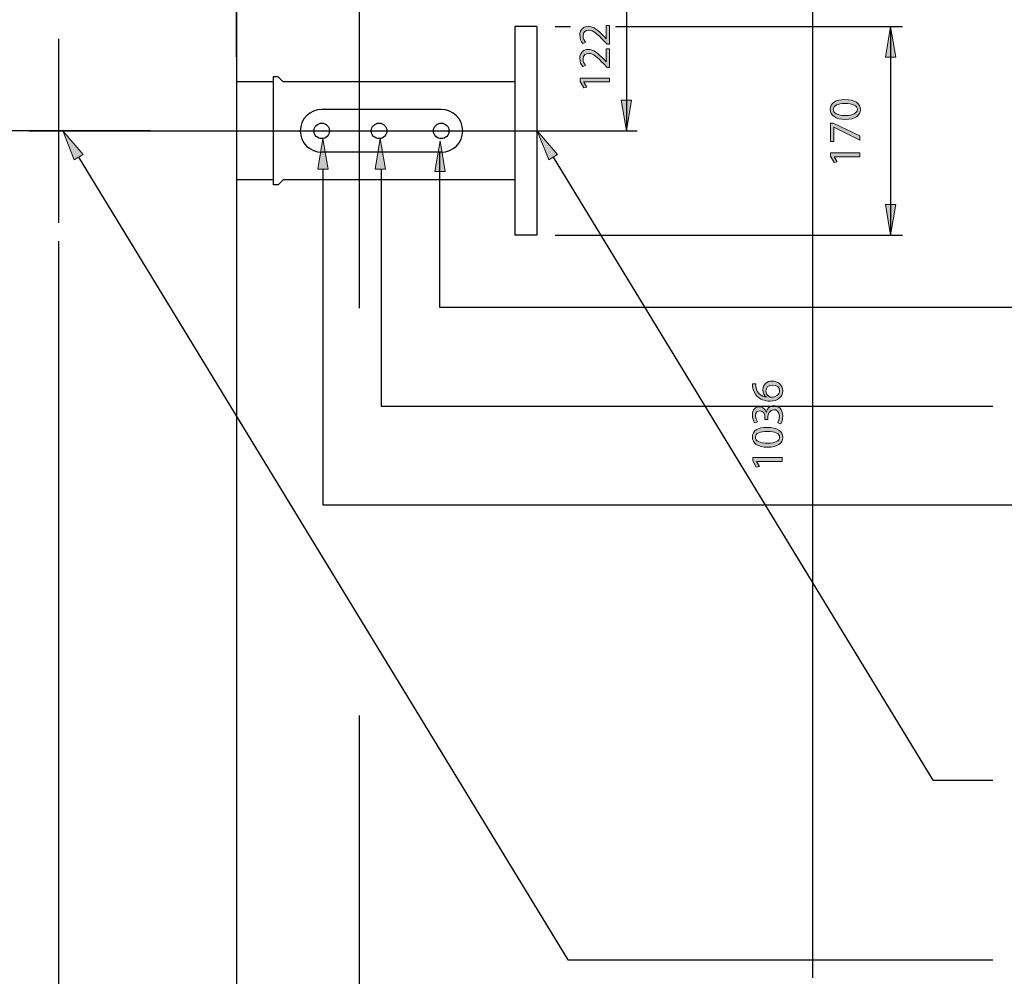
# Model space of a CAD drawing. Units: inches. Extents: x 14 to 290, y -193 to -32.
# Drawn here: x 188 to 247, y -135 to -77 of the extents above; entities that cross this region are included whole.
import ezdxf

# ---------------------------------------------------------------- set-up
doc = ezdxf.new("R2010")
doc.units = ezdxf.units.IN
doc.header["$MEASUREMENT"] = 0
for name, pattern in [('AI-Linetype-11', [197.634572, 123.521605, -24.704322, 24.704322, -24.704322]), ('AI-Linetype-2', [74.112967, 49.408644, -24.704322]), ('AI-Linetype-5', [197.634572, 123.521605, -24.704322, 24.704322, -24.704322]), ('AI-Linetype-6', [197.634572, 123.521605, -24.704322, 24.704322, -24.704322])]:
    doc.linetypes.add(name, pattern=pattern)
doc.layers.add('Layer 1', color=7, linetype='Continuous')

# ---------------------------------------------------------------- blocks, each defined once
blk = doc.blocks.new('block 3')
at = {"layer": 'Layer 1', "color": 93, "linetype": 'AI-Linetype-2', "lineweight": 25, "true_color": 0x54b847}
blk.add_lwpolyline([(208.176, -45.26), (208.176, -192.909)], dxfattribs=at)
blk = doc.blocks.new('block 13')
at = {"layer": 'Layer 1', "color": 144, "lineweight": 25, "true_color": 0x0078c1}
blk.add_lwpolyline([(189.961, -90.61), (189.961, -147.558)], dxfattribs=at)
blk = doc.blocks.new('block 21')
at = {"layer": 'Layer 1', "true_color": 0x0078c1}
h = blk.add_hatch(color=144, dxfattribs=at)
h.dxf.hatch_style = 2
edge = h.paths.add_edge_path()
edge.add_spline(control_points=[(232.217, -99.264), (232.214, -99.313), (232.22, -99.376), (232.23, -99.445), (232.291, -99.825), (232.564, -100.022), (232.86, -100.063), (232.86, -100.063), (232.86, -100.057), (232.86, -100.057), (232.745, -99.973), (232.652, -99.822), (232.652, -99.625), (232.652, -99.311), (232.882, -99.089), (233.226, -99.089), (233.554, -99.089), (233.855, -99.311), (233.855, -99.682), (233.855, -100.06), (233.56, -100.309), (233.098, -100.309), (232.748, -100.309), (232.471, -100.186), (232.296, -100.008), (232.151, -99.86), (232.061, -99.664), (232.034, -99.439), (232.023, -99.368), (232.02, -99.308), (232.02, -99.264), (232.02, -99.264), (232.217, -99.264), (232.217, -99.264)], knot_values=[0, 0, 0, 0, 1, 1, 1, 2, 2, 2, 3, 3, 3, 4, 4, 4, 5, 5, 5, 6, 6, 6, 7, 7, 7, 8, 8, 8, 9, 9, 9, 10, 10, 10, 11, 11, 11, 11], degree=3, periodic=1)
edge = h.paths.add_edge_path()
edge.add_spline(control_points=[(233.242, -99.332), (232.988, -99.332), (232.835, -99.477), (232.835, -99.699), (232.835, -99.844), (232.923, -99.981), (233.054, -100.046), (233.081, -100.06), (233.114, -100.071), (233.158, -100.071), (233.45, -100.068), (233.669, -99.932), (233.669, -99.677), (233.669, -99.472), (233.497, -99.332), (233.242, -99.332)], knot_values=[0, 0, 0, 0, 1, 1, 1, 2, 2, 2, 3, 3, 3, 4, 4, 4, 5, 5, 5, 5], degree=3, periodic=1)
h = blk.add_hatch(color=144, dxfattribs=at)
h.dxf.hatch_style = 2
edge = h.paths.add_edge_path()
edge.add_spline(control_points=[(233.551, -101.623), (233.592, -101.555), (233.661, -101.399), (233.661, -101.23), (233.661, -100.923), (233.467, -100.825), (233.316, -100.828), (233.067, -100.83), (232.961, -101.055), (232.961, -101.287), (232.961, -101.287), (232.961, -101.421), (232.961, -101.421), (232.961, -101.421), (232.78, -101.421), (232.78, -101.421), (232.78, -101.421), (232.78, -101.287), (232.78, -101.287), (232.78, -101.112), (232.69, -100.891), (232.48, -100.891), (232.337, -100.891), (232.211, -100.981), (232.211, -101.202), (232.211, -101.345), (232.274, -101.481), (232.329, -101.558), (232.329, -101.558), (232.154, -101.623), (232.154, -101.623), (232.086, -101.528), (232.017, -101.347), (232.017, -101.156), (232.017, -100.806), (232.225, -100.647), (232.441, -100.647), (232.627, -100.647), (232.783, -100.759), (232.862, -100.975), (232.862, -100.975), (232.868, -100.975), (232.868, -100.975), (232.909, -100.757), (233.073, -100.582), (233.322, -100.579), (233.606, -100.579), (233.855, -100.803), (233.855, -101.227), (233.855, -101.427), (233.792, -101.602), (233.735, -101.689), (233.735, -101.689), (233.551, -101.623), (233.551, -101.623)], knot_values=[0, 0, 0, 0, 1, 1, 1, 2, 2, 2, 3, 3, 3, 4, 4, 4, 5, 5, 5, 6, 6, 6, 7, 7, 7, 8, 8, 8, 9, 9, 9, 10, 10, 10, 11, 11, 11, 12, 12, 12, 13, 13, 13, 14, 14, 14, 15, 15, 15, 16, 16, 16, 17, 17, 17, 18, 18, 18, 18], degree=3, periodic=1)
h = blk.add_hatch(color=144, dxfattribs=at)
h.dxf.hatch_style = 2
edge = h.paths.add_edge_path()
edge.add_spline(control_points=[(232.917, -101.899), (233.521, -101.899), (233.855, -102.126), (233.855, -102.517), (233.855, -102.864), (233.53, -103.102), (232.942, -103.108), (232.343, -103.108), (232.017, -102.848), (232.017, -102.487), (232.017, -102.115), (232.351, -101.899), (232.917, -101.899)], knot_values=[0, 0, 0, 0, 1, 1, 1, 2, 2, 2, 3, 3, 3, 4, 4, 4, 4], degree=3, periodic=1)
edge = h.paths.add_edge_path()
edge.add_spline(control_points=[(232.944, -102.864), (233.407, -102.864), (233.669, -102.722), (233.669, -102.503), (233.669, -102.26), (233.382, -102.142), (232.928, -102.142), (232.49, -102.142), (232.203, -102.252), (232.203, -102.503), (232.203, -102.711), (232.46, -102.864), (232.944, -102.864)], knot_values=[0, 0, 0, 0, 1, 1, 1, 2, 2, 2, 3, 3, 3, 4, 4, 4, 4], degree=3, periodic=1)
h = blk.add_hatch(color=144, dxfattribs=at)
h.dxf.hatch_style = 2
h.paths.add_polyline_path([(232.272, -103.963), (232.272, -103.969), (232.439, -104.278), (232.255, -104.324), (232.048, -103.935), (232.048, -103.73), (233.825, -103.73), (233.825, -103.963)])
at = {"layer": 'Layer 1', "lineweight": 0}
blk.add_lwpolyline([(232.272, -103.963), (232.272, -103.969), (232.439, -104.278), (232.255, -104.324), (232.048, -103.935), (232.048, -103.73), (233.825, -103.73), (233.825, -103.963), (232.272, -103.963)], dxfattribs=at)
for points, knots in [([(232.217, -99.264), (232.214, -99.313), (232.22, -99.376), (232.23, -99.445), (232.291, -99.825), (232.564, -100.022), (232.86, -100.063), (232.86, -100.063), (232.86, -100.057), (232.86, -100.057), (232.745, -99.973), (232.652, -99.822), (232.652, -99.625), (232.652, -99.311), (232.882, -99.089), (233.226, -99.089), (233.554, -99.089), (233.855, -99.311), (233.855, -99.682), (233.855, -100.06), (233.56, -100.309), (233.098, -100.309), (232.748, -100.309), (232.471, -100.186), (232.296, -100.008), (232.151, -99.86), (232.061, -99.664), (232.034, -99.439), (232.023, -99.368), (232.02, -99.308), (232.02, -99.264), (232.02, -99.264), (232.217, -99.264), (232.217, -99.264)], [0, 0, 0, 0, 1, 1, 1, 2, 2, 2, 3, 3, 3, 4, 4, 4, 5, 5, 5, 6, 6, 6, 7, 7, 7, 8, 8, 8, 9, 9, 9, 10, 10, 10, 11, 11, 11, 11]), ([(233.242, -99.332), (232.988, -99.332), (232.835, -99.477), (232.835, -99.699), (232.835, -99.844), (232.923, -99.981), (233.054, -100.046), (233.081, -100.06), (233.114, -100.071), (233.158, -100.071), (233.45, -100.068), (233.669, -99.932), (233.669, -99.677), (233.669, -99.472), (233.497, -99.332), (233.242, -99.332)], [0, 0, 0, 0, 1, 1, 1, 2, 2, 2, 3, 3, 3, 4, 4, 4, 5, 5, 5, 5]), ([(233.551, -101.623), (233.592, -101.555), (233.661, -101.399), (233.661, -101.23), (233.661, -100.923), (233.467, -100.825), (233.316, -100.828), (233.067, -100.83), (232.961, -101.055), (232.961, -101.287), (232.961, -101.287), (232.961, -101.421), (232.961, -101.421), (232.961, -101.421), (232.78, -101.421), (232.78, -101.421), (232.78, -101.421), (232.78, -101.287), (232.78, -101.287), (232.78, -101.112), (232.69, -100.891), (232.48, -100.891), (232.337, -100.891), (232.211, -100.981), (232.211, -101.202), (232.211, -101.345), (232.274, -101.481), (232.329, -101.558), (232.329, -101.558), (232.154, -101.623), (232.154, -101.623), (232.086, -101.528), (232.017, -101.347), (232.017, -101.156), (232.017, -100.806), (232.225, -100.647), (232.441, -100.647), (232.627, -100.647), (232.783, -100.759), (232.862, -100.975), (232.862, -100.975), (232.868, -100.975), (232.868, -100.975), (232.909, -100.757), (233.073, -100.582), (233.322, -100.579), (233.606, -100.579), (233.855, -100.803), (233.855, -101.227), (233.855, -101.427), (233.792, -101.602), (233.735, -101.689), (233.735, -101.689), (233.551, -101.623), (233.551, -101.623)], [0, 0, 0, 0, 1, 1, 1, 2, 2, 2, 3, 3, 3, 4, 4, 4, 5, 5, 5, 6, 6, 6, 7, 7, 7, 8, 8, 8, 9, 9, 9, 10, 10, 10, 11, 11, 11, 12, 12, 12, 13, 13, 13, 14, 14, 14, 15, 15, 15, 16, 16, 16, 17, 17, 17, 18, 18, 18, 18]), ([(232.917, -101.899), (233.521, -101.899), (233.855, -102.126), (233.855, -102.517), (233.855, -102.864), (233.53, -103.102), (232.942, -103.108), (232.343, -103.108), (232.017, -102.848), (232.017, -102.487), (232.017, -102.115), (232.351, -101.899), (232.917, -101.899)], [0, 0, 0, 0, 1, 1, 1, 2, 2, 2, 3, 3, 3, 4, 4, 4, 4]), ([(232.944, -102.864), (233.407, -102.864), (233.669, -102.722), (233.669, -102.503), (233.669, -102.26), (233.382, -102.142), (232.928, -102.142), (232.49, -102.142), (232.203, -102.252), (232.203, -102.503), (232.203, -102.711), (232.46, -102.864), (232.944, -102.864)], [0, 0, 0, 0, 1, 1, 1, 2, 2, 2, 3, 3, 3, 4, 4, 4, 4])]:
    blk.add_open_spline(points, degree=3, knots=knots, dxfattribs=at)
blk = doc.blocks.new('block 20')
at = {"layer": 'Layer 1'}
blk.add_blockref('block 21', (0, 0), dxfattribs=at)
blk = doc.blocks.new('block 24')
at = {"layer": 'Layer 1', "color": 144, "lineweight": 25, "true_color": 0x0078c1}
blk.add_lwpolyline([(235.683, -135.292), (235.683, -61.987)], dxfattribs=at)
blk = doc.blocks.new('block 59')
at = {"layer": 'Layer 1', "color": 144, "lineweight": 25, "true_color": 0x0078c1}
blk.add_lwpolyline([(224.376, -74.849), (224.376, -83.919)], dxfattribs=at)
blk = doc.blocks.new('block 61')
at = {"layer": 'Layer 1', "true_color": 0x0078c1}
h = blk.add_hatch(color=144, dxfattribs=at)
h.dxf.hatch_style = 2
edge = h.paths.add_edge_path()
edge.add_spline(control_points=[(223.361, -78.669), (223.361, -78.669), (223.213, -78.669), (223.213, -78.669), (223.213, -78.669), (223.03, -78.48), (223.03, -78.48), (222.598, -78.027), (222.368, -77.819), (222.1, -77.819), (221.92, -77.819), (221.753, -77.904), (221.753, -78.169), (221.753, -78.33), (221.835, -78.464), (221.903, -78.546), (221.903, -78.546), (221.734, -78.623), (221.734, -78.623), (221.633, -78.502), (221.553, -78.325), (221.553, -78.122), (221.553, -77.739), (221.816, -77.578), (222.07, -77.578), (222.398, -77.578), (222.663, -77.816), (223.024, -78.191), (223.024, -78.191), (223.156, -78.33), (223.156, -78.33), (223.156, -78.33), (223.161, -78.33), (223.161, -78.33), (223.161, -78.33), (223.161, -77.534), (223.161, -77.534), (223.161, -77.534), (223.361, -77.534), (223.361, -77.534), (223.361, -77.534), (223.361, -78.669), (223.361, -78.669)], knot_values=[0, 0, 0, 0, 1, 1, 1, 2, 2, 2, 3, 3, 3, 4, 4, 4, 5, 5, 5, 6, 6, 6, 7, 7, 7, 8, 8, 8, 9, 9, 9, 10, 10, 10, 11, 11, 11, 12, 12, 12, 13, 13, 13, 14, 14, 14, 14], degree=3, periodic=1)
h = blk.add_hatch(color=144, dxfattribs=at)
h.dxf.hatch_style = 2
edge = h.paths.add_edge_path()
edge.add_spline(control_points=[(223.361, -80.071), (223.361, -80.071), (223.213, -80.071), (223.213, -80.071), (223.213, -80.071), (223.03, -79.883), (223.03, -79.883), (222.598, -79.429), (222.368, -79.221), (222.1, -79.221), (221.92, -79.221), (221.753, -79.306), (221.753, -79.571), (221.753, -79.732), (221.835, -79.866), (221.903, -79.948), (221.903, -79.948), (221.734, -80.025), (221.734, -80.025), (221.633, -79.905), (221.553, -79.727), (221.553, -79.525), (221.553, -79.142), (221.816, -78.98), (222.07, -78.98), (222.398, -78.98), (222.663, -79.218), (223.024, -79.593), (223.024, -79.593), (223.156, -79.732), (223.156, -79.732), (223.156, -79.732), (223.161, -79.732), (223.161, -79.732), (223.161, -79.732), (223.161, -78.937), (223.161, -78.937), (223.161, -78.937), (223.361, -78.937), (223.361, -78.937), (223.361, -78.937), (223.361, -80.071), (223.361, -80.071)], knot_values=[0, 0, 0, 0, 1, 1, 1, 2, 2, 2, 3, 3, 3, 4, 4, 4, 5, 5, 5, 6, 6, 6, 7, 7, 7, 8, 8, 8, 9, 9, 9, 10, 10, 10, 11, 11, 11, 12, 12, 12, 13, 13, 13, 14, 14, 14, 14], degree=3, periodic=1)
h = blk.add_hatch(color=144, dxfattribs=at)
h.dxf.hatch_style = 2
h.paths.add_polyline_path([(221.808, -80.951), (221.808, -80.957), (221.974, -81.266), (221.791, -81.312), (221.583, -80.924), (221.583, -80.719), (223.361, -80.719), (223.361, -80.951)])
at = {"layer": 'Layer 1', "lineweight": 0}
blk.add_lwpolyline([(221.808, -80.951), (221.808, -80.957), (221.974, -81.266), (221.791, -81.312), (221.583, -80.924), (221.583, -80.719), (223.361, -80.719), (223.361, -80.951), (221.808, -80.951)], dxfattribs=at)
for points in [[(223.361, -78.669), (223.361, -78.669), (223.213, -78.669), (223.213, -78.669), (223.213, -78.669), (223.03, -78.48), (223.03, -78.48), (222.598, -78.027), (222.368, -77.819), (222.1, -77.819), (221.92, -77.819), (221.753, -77.904), (221.753, -78.169), (221.753, -78.33), (221.835, -78.464), (221.903, -78.546), (221.903, -78.546), (221.734, -78.623), (221.734, -78.623), (221.633, -78.502), (221.553, -78.325), (221.553, -78.122), (221.553, -77.739), (221.816, -77.578), (222.07, -77.578), (222.398, -77.578), (222.663, -77.816), (223.024, -78.191), (223.024, -78.191), (223.156, -78.33), (223.156, -78.33), (223.156, -78.33), (223.161, -78.33), (223.161, -78.33), (223.161, -78.33), (223.161, -77.534), (223.161, -77.534), (223.161, -77.534), (223.361, -77.534), (223.361, -77.534), (223.361, -77.534), (223.361, -78.669), (223.361, -78.669)], [(223.361, -80.071), (223.361, -80.071), (223.213, -80.071), (223.213, -80.071), (223.213, -80.071), (223.03, -79.883), (223.03, -79.883), (222.598, -79.429), (222.368, -79.221), (222.1, -79.221), (221.92, -79.221), (221.753, -79.306), (221.753, -79.571), (221.753, -79.732), (221.835, -79.866), (221.903, -79.948), (221.903, -79.948), (221.734, -80.025), (221.734, -80.025), (221.633, -79.905), (221.553, -79.727), (221.553, -79.525), (221.553, -79.142), (221.816, -78.98), (222.07, -78.98), (222.398, -78.98), (222.663, -79.218), (223.024, -79.593), (223.024, -79.593), (223.156, -79.732), (223.156, -79.732), (223.156, -79.732), (223.161, -79.732), (223.161, -79.732), (223.161, -79.732), (223.161, -78.937), (223.161, -78.937), (223.161, -78.937), (223.361, -78.937), (223.361, -78.937), (223.361, -78.937), (223.361, -80.071), (223.361, -80.071)]]:
    blk.add_open_spline(points, degree=3, knots=[0, 0, 0, 0, 1, 1, 1, 2, 2, 2, 3, 3, 3, 4, 4, 4, 5, 5, 5, 6, 6, 6, 7, 7, 7, 8, 8, 8, 9, 9, 9, 10, 10, 10, 11, 11, 11, 12, 12, 12, 13, 13, 13, 14, 14, 14, 14], dxfattribs=at)
blk = doc.blocks.new('block 60')
at = {"layer": 'Layer 1'}
blk.add_blockref('block 61', (0, 0), dxfattribs=at)
blk = doc.blocks.new('block 62')
at = {"layer": 'Layer 1', "true_color": 0x0078c1}
h = blk.add_hatch(color=144, dxfattribs=at)
h.dxf.hatch_style = 2
h.paths.add_polyline_path([(224.067, -82.06), (224.686, -82.06), (224.376, -83.919)])
at = {"layer": 'Layer 1', "lineweight": 0}
blk.add_lwpolyline([(224.067, -82.06), (224.686, -82.06), (224.376, -83.919), (224.067, -82.06)], dxfattribs=at)
blk = doc.blocks.new('block 63')
at = {"layer": 'Layer 1', "color": 144, "linetype": 'AI-Linetype-5', "lineweight": 25, "true_color": 0x0078c1}
blk.add_lwpolyline([(189.961, -78.343), (189.961, -89.495)], dxfattribs=at)
blk = doc.blocks.new('block 64')
at = {"layer": 'Layer 1', "color": 144, "linetype": 'AI-Linetype-6', "lineweight": 25, "true_color": 0x0078c1}
blk.add_lwpolyline([(195.537, -83.919), (184.385, -83.919)], dxfattribs=at)
blk = doc.blocks.new('block 69')
at = {"layer": 'Layer 1', "color": 144, "linetype": 'AI-Linetype-11', "lineweight": 25, "true_color": 0x0078c1}
blk.add_lwpolyline([(188.181, -83.919), (225.034, -83.919)], dxfattribs=at)
blk = doc.blocks.new('block 76')
at = {"layer": 'Layer 1', "color": 7, "lineweight": 25, "true_color": 0xffffff}
blk.add_lwpolyline([(200.741, -67.563), (200.741, -140.867)], dxfattribs=at)
blk = doc.blocks.new('block 106')
at = {"layer": 'Layer 1', "color": 144, "lineweight": 25, "true_color": 0x0078c1}
blk.add_lwpolyline([(191.173, -85.507), (220.821, -134.193)], dxfattribs=at)
blk = doc.blocks.new('block 107')
at = {"layer": 'Layer 1', "true_color": 0x0078c1}
h = blk.add_hatch(color=144, dxfattribs=at)
h.dxf.hatch_style = 2
h.paths.add_polyline_path([(190.909, -85.668), (191.438, -85.346), (190.206, -83.919)])
at = {"layer": 'Layer 1', "lineweight": 0}
blk.add_lwpolyline([(190.909, -85.668), (191.438, -85.346), (190.206, -83.919), (190.909, -85.668)], dxfattribs=at)
blk = doc.blocks.new('block 108')
at = {"layer": 'Layer 1', "color": 144, "lineweight": 25, "true_color": 0x0078c1}
blk.add_lwpolyline([(219.936, -85.507), (242.948, -123.299)], dxfattribs=at)
blk = doc.blocks.new('block 109')
at = {"layer": 'Layer 1', "true_color": 0x0078c1}
h = blk.add_hatch(color=144, dxfattribs=at)
h.dxf.hatch_style = 2
h.paths.add_polyline_path([(219.671, -85.668), (220.2, -85.346), (218.969, -83.919)])
at = {"layer": 'Layer 1', "lineweight": 0}
blk.add_lwpolyline([(219.671, -85.668), (220.2, -85.346), (218.969, -83.919), (219.671, -85.668)], dxfattribs=at)
blk = doc.blocks.new('block 110')
at = {"layer": 'Layer 1', "color": 144, "lineweight": 25, "true_color": 0x0078c1}
blk.add_lwpolyline([(242.948, -123.299), (246.586, -123.299)], dxfattribs=at)
blk = doc.blocks.new('block 113')
at = {"layer": 'Layer 1', "color": 144, "lineweight": 25, "true_color": 0x0078c1}
blk.add_lwpolyline([(220.821, -134.193), (246.586, -134.193)], dxfattribs=at)
blk = doc.blocks.new('block 126')
at = {"layer": 'Layer 1', "color": 144, "lineweight": 25, "true_color": 0x0078c1}
blk.add_lwpolyline([(220.071, -77.6), (220.986, -77.6)], dxfattribs=at)
blk = doc.blocks.new('block 127')
at = {"layer": 'Layer 1', "color": 144, "lineweight": 25, "true_color": 0x0078c1}
blk.add_lwpolyline([(220.071, -90.239), (241.111, -90.239)], dxfattribs=at)
blk = doc.blocks.new('block 128')
at = {"layer": 'Layer 1', "color": 144, "lineweight": 25, "true_color": 0x0078c1}
blk.add_lwpolyline([(240.395, -77.6), (240.395, -90.239)], dxfattribs=at)
blk = doc.blocks.new('block 129')
at = {"layer": 'Layer 1', "true_color": 0x0078c1}
h = blk.add_hatch(color=144, dxfattribs=at)
h.dxf.hatch_style = 2
h.paths.add_polyline_path([(240.705, -79.459), (240.086, -79.459), (240.395, -77.6)])
at = {"layer": 'Layer 1', "lineweight": 0}
blk.add_lwpolyline([(240.705, -79.459), (240.086, -79.459), (240.395, -77.6), (240.705, -79.459)], dxfattribs=at)
blk = doc.blocks.new('block 130')
at = {"layer": 'Layer 1', "true_color": 0x0078c1}
h = blk.add_hatch(color=144, dxfattribs=at)
h.dxf.hatch_style = 2
h.paths.add_polyline_path([(240.705, -88.38), (240.086, -88.38), (240.395, -90.239)])
at = {"layer": 'Layer 1', "lineweight": 0}
blk.add_lwpolyline([(240.705, -88.38), (240.086, -88.38), (240.395, -90.239), (240.705, -88.38)], dxfattribs=at)
blk = doc.blocks.new('block 132')
at = {"layer": 'Layer 1', "true_color": 0x0078c1}
h = blk.add_hatch(color=144, dxfattribs=at)
h.dxf.hatch_style = 2
edge = h.paths.add_edge_path()
edge.add_spline(control_points=[(237.629, -82.02), (238.233, -82.02), (238.567, -82.247), (238.567, -82.638), (238.567, -82.985), (238.241, -83.224), (237.653, -83.229), (237.055, -83.229), (236.729, -82.969), (236.729, -82.608), (236.729, -82.236), (237.063, -82.02), (237.629, -82.02)], knot_values=[0, 0, 0, 0, 1, 1, 1, 2, 2, 2, 3, 3, 3, 4, 4, 4, 4], degree=3, periodic=1)
edge = h.paths.add_edge_path()
edge.add_spline(control_points=[(237.656, -82.985), (238.118, -82.985), (238.381, -82.843), (238.381, -82.624), (238.381, -82.381), (238.094, -82.264), (237.64, -82.264), (237.202, -82.264), (236.915, -82.373), (236.915, -82.624), (236.915, -82.832), (237.172, -82.985), (237.656, -82.985)], knot_values=[0, 0, 0, 0, 1, 1, 1, 2, 2, 2, 3, 3, 3, 4, 4, 4, 4], degree=3, periodic=1)
h = blk.add_hatch(color=144, dxfattribs=at)
h.dxf.hatch_style = 2
h.paths.add_polyline_path([(236.759, -83.452), (236.918, -83.452), (238.537, -84.226), (238.537, -84.475), (236.964, -83.704), (236.959, -83.704), (236.959, -84.574), (236.759, -84.574)])
h = blk.add_hatch(color=144, dxfattribs=at)
h.dxf.hatch_style = 2
h.paths.add_polyline_path([(236.983, -85.486), (236.983, -85.492), (237.15, -85.801), (236.967, -85.847), (236.759, -85.459), (236.759, -85.254), (238.537, -85.254), (238.537, -85.486)])
at = {"layer": 'Layer 1', "lineweight": 0}
for points in [[(236.759, -83.452), (236.918, -83.452), (238.537, -84.226), (238.537, -84.475), (236.964, -83.704), (236.959, -83.704), (236.959, -84.574), (236.759, -84.574), (236.759, -83.452)], [(236.983, -85.486), (236.983, -85.492), (237.15, -85.801), (236.967, -85.847), (236.759, -85.459), (236.759, -85.254), (238.537, -85.254), (238.537, -85.486), (236.983, -85.486)]]:
    blk.add_lwpolyline(points, dxfattribs=at)
for points in [[(237.629, -82.02), (238.233, -82.02), (238.567, -82.247), (238.567, -82.638), (238.567, -82.985), (238.241, -83.224), (237.653, -83.229), (237.055, -83.229), (236.729, -82.969), (236.729, -82.608), (236.729, -82.236), (237.063, -82.02), (237.629, -82.02)], [(237.656, -82.985), (238.118, -82.985), (238.381, -82.843), (238.381, -82.624), (238.381, -82.381), (238.094, -82.264), (237.64, -82.264), (237.202, -82.264), (236.915, -82.373), (236.915, -82.624), (236.915, -82.832), (237.172, -82.985), (237.656, -82.985)]]:
    blk.add_open_spline(points, degree=3, knots=[0, 0, 0, 0, 1, 1, 1, 2, 2, 2, 3, 3, 3, 4, 4, 4, 4], dxfattribs=at)
blk = doc.blocks.new('block 131')
at = {"layer": 'Layer 1'}
blk.add_blockref('block 132', (0, 0), dxfattribs=at)
blk = doc.blocks.new('block 133')
at = {"layer": 'Layer 1', "color": 144, "lineweight": 25, "true_color": 0x0078c1}
blk.add_lwpolyline([(200.741, -79.421), (200.741, -51.579)], dxfattribs=at)
blk = doc.blocks.new('block 140')
at = {"layer": 'Layer 1', "color": 144, "lineweight": 25, "true_color": 0x0078c1}
blk.add_lwpolyline([(223.709, -77.6), (241.111, -77.6)], dxfattribs=at)
blk = doc.blocks.new('block 162')
at = {"layer": 'Layer 1', "color": 144, "lineweight": 25, "true_color": 0x0078c1}
blk.add_lwpolyline([(213.047, -94.618), (261.056, -94.618)], dxfattribs=at)
blk = doc.blocks.new('block 163')
at = {"layer": 'Layer 1', "color": 144, "lineweight": 25, "true_color": 0x0078c1}
blk.add_lwpolyline([(205.983, -106.598), (251.451, -106.598)], dxfattribs=at)
blk = doc.blocks.new('block 164')
at = {"layer": 'Layer 1', "color": 144, "lineweight": 25, "true_color": 0x0078c1}
blk.add_lwpolyline([(205.983, -86.25), (205.983, -106.598)], dxfattribs=at)
blk = doc.blocks.new('block 165')
at = {"layer": 'Layer 1', "true_color": 0x0078c1}
h = blk.add_hatch(color=144, dxfattribs=at)
h.dxf.hatch_style = 2
h.paths.add_polyline_path([(206.292, -86.25), (205.673, -86.25), (205.983, -84.391)])
at = {"layer": 'Layer 1', "lineweight": 0}
blk.add_lwpolyline([(206.292, -86.25), (205.673, -86.25), (205.983, -84.391), (206.292, -86.25)], dxfattribs=at)
blk = doc.blocks.new('block 166')
at = {"layer": 'Layer 1', "color": 144, "lineweight": 25, "true_color": 0x0078c1}
blk.add_lwpolyline([(209.512, -86.25), (209.512, -100.608)], dxfattribs=at)
blk = doc.blocks.new('block 167')
at = {"layer": 'Layer 1', "color": 144, "lineweight": 25, "true_color": 0x0078c1}
blk.add_lwpolyline([(213.047, -85.22), (213.047, -94.618)], dxfattribs=at)
blk = doc.blocks.new('block 168')
at = {"layer": 'Layer 1', "color": 144, "lineweight": 25, "true_color": 0x0078c1}
blk.add_lwpolyline([(209.512, -100.608), (246.596, -100.608)], dxfattribs=at)
blk = doc.blocks.new('block 169')
at = {"layer": 'Layer 1', "true_color": 0x0078c1}
h = blk.add_hatch(color=144, dxfattribs=at)
h.dxf.hatch_style = 2
h.paths.add_polyline_path([(209.773, -86.25), (209.153, -86.25), (209.462, -84.391)])
at = {"layer": 'Layer 1', "lineweight": 0}
blk.add_lwpolyline([(209.773, -86.25), (209.153, -86.25), (209.462, -84.391), (209.773, -86.25)], dxfattribs=at)
blk = doc.blocks.new('block 170')
at = {"layer": 'Layer 1', "true_color": 0x0078c1}
h = blk.add_hatch(color=144, dxfattribs=at)
h.dxf.hatch_style = 2
h.paths.add_polyline_path([(213.389, -86.384), (212.77, -86.384), (213.08, -84.526)])
at = {"layer": 'Layer 1', "lineweight": 0}
blk.add_lwpolyline([(213.389, -86.384), (212.77, -86.384), (213.08, -84.526), (213.389, -86.384)], dxfattribs=at)
blk = doc.blocks.new('block 198')
at = {"layer": 'Layer 1', "color": 7, "lineweight": 25, "true_color": 0xffffff}
blk.add_lwpolyline([(217.617, -80.945), (203.567, -80.945)], dxfattribs=at)
blk = doc.blocks.new('block 199')
at = {"layer": 'Layer 1', "color": 7, "lineweight": 25, "true_color": 0xffffff}
blk.add_lwpolyline([(213.155, -85.22), (205.908, -85.22)], dxfattribs=at)
blk = doc.blocks.new('block 200')
at = {"layer": 'Layer 1', "color": 7, "lineweight": 25, "true_color": 0xffffff}
blk.add_lwpolyline([(213.155, -82.618), (205.908, -82.618)], dxfattribs=at)
blk = doc.blocks.new('block 201')
at = {"layer": 'Layer 1', "color": 7, "lineweight": 25, "true_color": 0xffffff}
blk.add_lwpolyline([(217.617, -86.893), (203.567, -86.893)], dxfattribs=at)
blk = doc.blocks.new('block 202')
at = {"layer": 'Layer 1', "color": 7, "lineweight": 25, "true_color": 0xffffff}
blk.add_open_spline([(205.908, -82.618), (205.19, -82.618), (204.607, -83.2), (204.607, -83.919), (204.607, -84.638), (205.19, -85.22), (205.908, -85.22)], degree=3, knots=[0, 0, 0, 0, 1, 1, 1, 2, 2, 2, 2], dxfattribs=at)
blk = doc.blocks.new('block 203')
at = {"layer": 'Layer 1', "color": 7, "lineweight": 25, "true_color": 0xffffff}
blk.add_lwpolyline([(202.971, -80.648), (202.971, -87.19)], dxfattribs=at)
blk = doc.blocks.new('block 204')
at = {"layer": 'Layer 1', "color": 7, "lineweight": 25, "true_color": 0xffffff}
blk.add_lwpolyline([(202.971, -86.893), (200.741, -86.893)], dxfattribs=at)
blk = doc.blocks.new('block 205')
at = {"layer": 'Layer 1', "color": 7, "lineweight": 25, "true_color": 0xffffff}
blk.add_lwpolyline([(203.269, -87.19), (203.567, -86.893)], dxfattribs=at)
blk = doc.blocks.new('block 206')
at = {"layer": 'Layer 1', "color": 7, "lineweight": 25, "true_color": 0xffffff}
blk.add_lwpolyline([(203.269, -87.19), (202.971, -87.19)], dxfattribs=at)
blk = doc.blocks.new('block 207')
at = {"layer": 'Layer 1', "color": 7, "lineweight": 25, "true_color": 0xffffff}
blk.add_open_spline([(206.38, -83.919), (206.38, -83.658), (206.169, -83.447), (205.908, -83.447), (205.647, -83.447), (205.436, -83.658), (205.436, -83.919), (205.436, -84.18), (205.647, -84.391), (205.908, -84.391), (206.169, -84.391), (206.38, -84.18), (206.38, -83.919), (206.38, -83.919), (206.38, -83.919), (206.38, -83.919)], degree=3, knots=[0, 0, 0, 0, 1, 1, 1, 2, 2, 2, 3, 3, 3, 4, 4, 4, 5, 5, 5, 5], dxfattribs=at)
blk = doc.blocks.new('block 208')
at = {"layer": 'Layer 1', "color": 7, "lineweight": 25, "true_color": 0xffffff}
blk.add_lwpolyline([(202.971, -80.945), (200.741, -80.945)], dxfattribs=at)
blk = doc.blocks.new('block 209')
at = {"layer": 'Layer 1', "color": 7, "lineweight": 25, "true_color": 0xffffff}
blk.add_lwpolyline([(203.269, -80.648), (203.567, -80.945)], dxfattribs=at)
blk = doc.blocks.new('block 210')
at = {"layer": 'Layer 1', "color": 7, "lineweight": 25, "true_color": 0xffffff}
blk.add_lwpolyline([(203.269, -80.648), (202.971, -80.648)], dxfattribs=at)
blk = doc.blocks.new('block 211')
at = {"layer": 'Layer 1', "color": 7, "lineweight": 25, "true_color": 0xffffff}
blk.add_lwpolyline([(217.617, -77.6), (217.617, -90.239)], dxfattribs=at)
blk = doc.blocks.new('block 212')
at = {"layer": 'Layer 1', "color": 7, "lineweight": 25, "true_color": 0xffffff}
blk.add_lwpolyline([(218.956, -77.6), (218.956, -90.239)], dxfattribs=at)
blk = doc.blocks.new('block 213')
at = {"layer": 'Layer 1', "color": 7, "lineweight": 25, "true_color": 0xffffff}
blk.add_lwpolyline([(218.956, -90.239), (217.617, -90.239)], dxfattribs=at)
blk = doc.blocks.new('block 214')
at = {"layer": 'Layer 1', "color": 7, "lineweight": 25, "true_color": 0xffffff}
blk.add_open_spline([(213.155, -85.22), (213.873, -85.22), (214.456, -84.638), (214.456, -83.919), (214.456, -83.2), (213.873, -82.618), (213.155, -82.618)], degree=3, knots=[0, 0, 0, 0, 1, 1, 1, 2, 2, 2, 2], dxfattribs=at)
blk = doc.blocks.new('block 215')
at = {"layer": 'Layer 1', "color": 7, "lineweight": 25, "true_color": 0xffffff}
blk.add_open_spline([(209.86, -83.919), (209.86, -83.658), (209.649, -83.447), (209.388, -83.447), (209.128, -83.447), (208.916, -83.658), (208.916, -83.919), (208.916, -84.18), (209.128, -84.391), (209.388, -84.391), (209.649, -84.391), (209.86, -84.18), (209.86, -83.919), (209.86, -83.919), (209.86, -83.919), (209.86, -83.919)], degree=3, knots=[0, 0, 0, 0, 1, 1, 1, 2, 2, 2, 3, 3, 3, 4, 4, 4, 5, 5, 5, 5], dxfattribs=at)
blk = doc.blocks.new('block 216')
at = {"layer": 'Layer 1', "color": 7, "lineweight": 25, "true_color": 0xffffff}
blk.add_open_spline([(213.627, -83.919), (213.627, -83.658), (213.415, -83.447), (213.155, -83.447), (212.894, -83.447), (212.683, -83.658), (212.683, -83.919), (212.683, -84.18), (212.894, -84.391), (213.155, -84.391), (213.415, -84.391), (213.627, -84.18), (213.627, -83.919), (213.627, -83.919), (213.627, -83.919), (213.627, -83.919)], degree=3, knots=[0, 0, 0, 0, 1, 1, 1, 2, 2, 2, 3, 3, 3, 4, 4, 4, 5, 5, 5, 5], dxfattribs=at)
blk = doc.blocks.new('block 217')
at = {"layer": 'Layer 1', "color": 7, "lineweight": 25, "true_color": 0xffffff}
blk.add_lwpolyline([(218.956, -77.6), (217.617, -77.6)], dxfattribs=at)

msp = doc.modelspace()

# ---------------------------------------------------------------- block references
at = {"layer": 'Layer 1'}
for name in ['block 3', 'block 133', 'block 24', 'block 76', 'block 59', 'block 60', 'block 211', 'block 217', 'block 212', 'block 126', 'block 140', 'block 129', 'block 128', 'block 63', 'block 208', 'block 203', 'block 210', 'block 209', 'block 198', 'block 62', 'block 131', 'block 202', 'block 200', 'block 214', 'block 207', 'block 215', 'block 216', 'block 64', 'block 69', 'block 107', 'block 109', 'block 165', 'block 169', 'block 170', 'block 199', 'block 167', 'block 106', 'block 108', 'block 164', 'block 166', 'block 204', 'block 205', 'block 201', 'block 206', 'block 130', 'block 13', 'block 213', 'block 127', 'block 162', 'block 20', 'block 168', 'block 163', 'block 110', 'block 113']:
    msp.add_blockref(name, (0, 0), dxfattribs=at)

doc.saveas('drawing.dxf')
